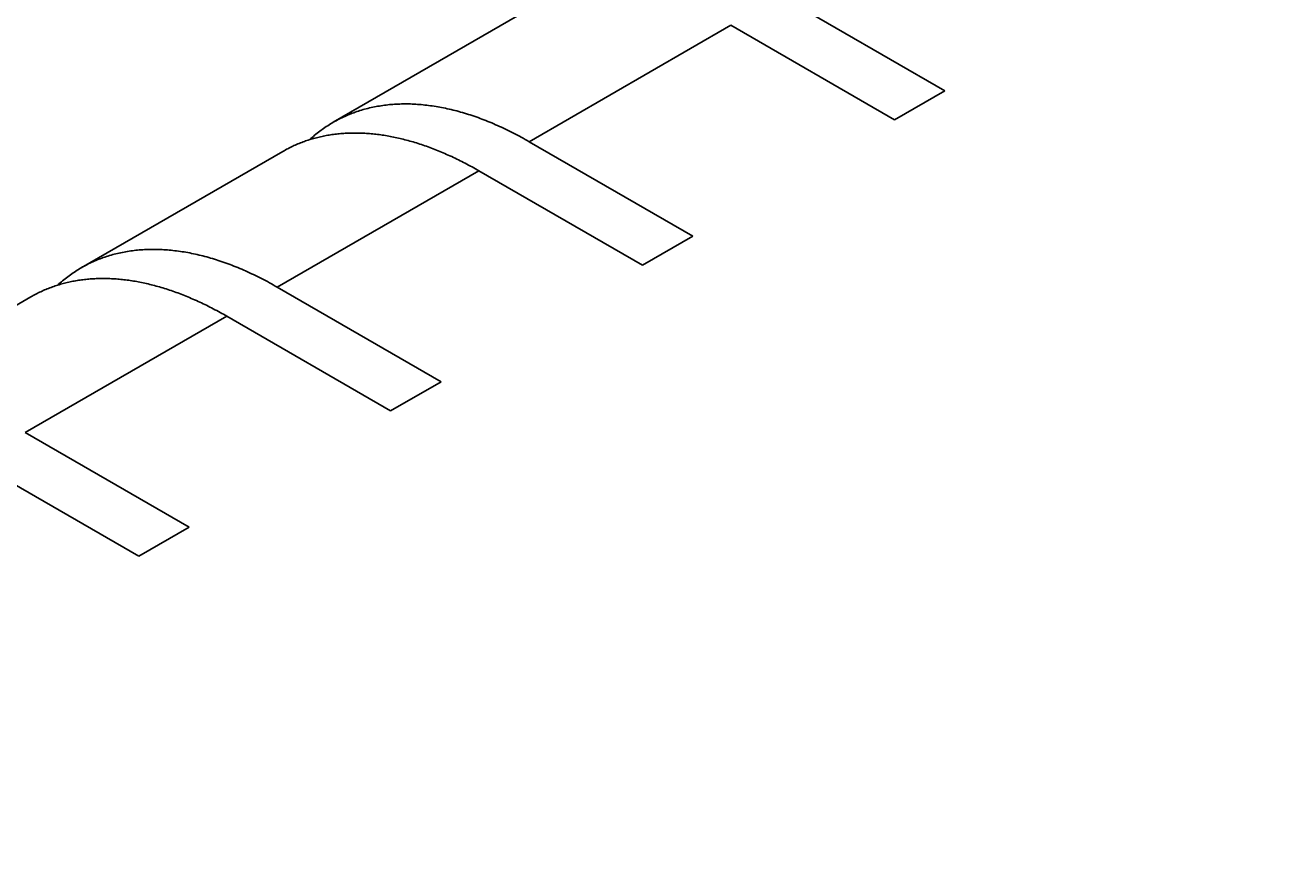
# Model space of a CAD drawing. Extents: x 51 to 4968, y 23 to 1012.
# Drawn here: x 387 to 422, y 804 to 828 of the extents above; entities that cross this region are included whole.
import ezdxf

# ---------------------------------------------------------------- set-up
doc = ezdxf.new("R2010")
doc.units = 0
doc.header["$LTSCALE"] = 3.5
doc.layers.get('DEFPOINTS').update_dxf_attribs({"linetype": 'CONTINUOUS'})
for name, color, linetype in [('DIMENSION__ISO_', 7, 'CONTINUOUS'), ('VISIBLE__ISO_', 7, 'CONTINUOUS'), ('VISIBLE_NARROW__ISO_', 7, 'CONTINUOUS')]:
    doc.layers.add(name, color=color, linetype=linetype)
doc.styles.add('NOTE_TEXT__TK_', font='txt')
doc.dimstyles.get("Standard").update_dxf_attribs({"dimtxt": 0.18, "dimasz": 0.18, "dimexe": 0.18, "dimexo": 0.0625, "dimgap": 0.09, "dimtad": 0, "dimtih": 1, "dimtoh": 1, "dimzin": 0, "dimcen": 0.09, "dimazin": 3, "dimtfac": 1, "dimtofl": 0, "dimtmove": 0, "dimatfit": 3})

# ---------------------------------------------------------------- blocks, each defined once
blk = doc.blocks.new('*D5')
at = {"layer": 'DEFPOINTS', "color": 0}
for p in [(457.775, 896.511), (491.901, 876.808), (308.116, 770.526)]:
    blk.add_point(p, dxfattribs=at)
at = {"layer": 'DIMENSION__ISO_', "color": 100}
for p, q in [((486.653, 879.838), (454.277, 898.53)), ((281.564, 794.609), (450.201, 892.13)), ((302.868, 773.556), (270.491, 792.249))]:
    blk.add_line(p, q, dxfattribs=at)
for points in [[(449.471, 893.393), (450.931, 890.868), (457.775, 896.511)], [(280.834, 795.871), (282.294, 793.347), (273.99, 790.229)]]:
    blk.add_solid(points, dxfattribs=at)
at = {"layer": 'DIMENSION__ISO_', "color": 7, "style": 'NOTE_TEXT__TK_'}
blk.add_text('\\W0.817; D 260', height=8.75, dxfattribs=at).set_placement((334.814, 828.226))

msp = doc.modelspace()

# ---------------------------------------------------------------- linework, layer by layer
at = {"layer": 'VISIBLE__ISO_'}
for p, q in [((407.8176, 828.334), (412.4138, 825.6804)), ((400.9034, 828.0624), (395.2466, 824.7964)), ((410.9996, 824.8639), (406.4034, 827.5175)), ((412.4138, 825.6804), (410.9996, 824.8639)), ((400.7466, 824.2516), (405.3427, 821.5979)), ((393.8323, 823.9799), (388.1755, 820.7139)), ((403.9285, 820.7814), (399.3323, 823.4351)), ((405.3427, 821.5979), (403.9285, 820.7814)), ((393.6755, 820.1691), (398.2717, 817.5155)), ((386.7613, 819.8974), (381.1044, 816.6314)), ((396.8575, 816.699), (392.2613, 819.3526)), ((398.2717, 817.5155), (396.8575, 816.699)), ((386.6044, 816.0866), (391.2006, 813.433)), ((389.7864, 812.6165), (385.1902, 815.2701)), ((391.2006, 813.433), (389.7864, 812.6165))]:
    msp.add_line(p, q, dxfattribs=at)
for points in [[(400.747, 824.252, 0), (400.691, 824.283, 0), (400.635, 824.315, 0), (400.58, 824.346, 0), (400.524, 824.376, 0), (400.469, 824.406, 0), (400.413, 824.436, 0), (400.358, 824.465, 0), (400.302, 824.493, 0), (400.247, 824.522, 0), (400.191, 824.549, 0), (400.136, 824.576, 0), (400.081, 824.603, 0), (400.025, 824.629, 0), (399.97, 824.655, 0), (399.915, 824.68, 0), (399.86, 824.705, 0), (399.804, 824.729, 0), (399.749, 824.753, 0), (399.694, 824.777, 0), (399.639, 824.799, 0), (399.584, 824.822, 0), (399.529, 824.844, 0), (399.474, 824.865, 0), (399.42, 824.886, 0), (399.365, 824.906, 0), (399.31, 824.926, 0), (399.256, 824.946, 0), (399.201, 824.965, 0), (399.147, 824.983, 0), (399.092, 825.001, 0), (399.038, 825.019, 0), (398.984, 825.036, 0), (398.93, 825.052, 0), (398.876, 825.068, 0), (398.822, 825.083, 0), (398.768, 825.098, 0), (398.715, 825.113, 0), (398.661, 825.127, 0), (398.608, 825.14, 0), (398.554, 825.153, 0), (398.501, 825.166, 0), (398.448, 825.178, 0), (398.395, 825.189, 0), (398.342, 825.2, 0), (398.289, 825.21, 0), (398.237, 825.22, 0), (398.184, 825.23, 0), (398.132, 825.239, 0), (398.079, 825.247, 0), (398.027, 825.255, 0), (397.975, 825.262, 0), (397.923, 825.269, 0), (397.872, 825.275, 0), (397.82, 825.281, 0), (397.769, 825.287, 0), (397.717, 825.291, 0), (397.666, 825.296, 0), (397.615, 825.299, 0), (397.565, 825.303, 0), (397.514, 825.306, 0), (397.464, 825.308, 0), (397.413, 825.31, 0), (397.363, 825.311, 0), (397.313, 825.311, 0), (397.263, 825.312, 0), (397.214, 825.311, 0), (397.164, 825.311, 0), (397.115, 825.309, 0), (397.066, 825.307, 0), (397.017, 825.305, 0), (396.969, 825.302, 0), (396.92, 825.299, 0), (396.872, 825.295, 0), (396.824, 825.291, 0), (396.776, 825.286, 0), (396.728, 825.28, 0), (396.681, 825.274, 0), (396.634, 825.268, 0), (396.587, 825.261, 0), (396.54, 825.253, 0), (396.493, 825.245, 0), (396.447, 825.237, 0), (396.4, 825.228, 0), (396.355, 825.218, 0), (396.309, 825.208, 0), (396.263, 825.198, 0), (396.218, 825.187, 0), (396.173, 825.175, 0), (396.128, 825.163, 0), (396.084, 825.151, 0), (396.039, 825.138, 0), (395.995, 825.124, 0), (395.951, 825.11, 0), (395.908, 825.096, 0), (395.864, 825.081, 0), (395.821, 825.065, 0), (395.778, 825.049, 0), (395.736, 825.032, 0), (395.693, 825.015, 0), (395.651, 824.998, 0), (395.609, 824.98, 0), (395.568, 824.961, 0), (395.526, 824.942, 0), (395.485, 824.923, 0), (395.444, 824.903, 0), (395.404, 824.882, 0), (395.364, 824.861, 0), (395.324, 824.84, 0), (395.284, 824.818, 0), (395.245, 824.795, 0), (395.206, 824.772, 0), (395.167, 824.749, 0), (395.128, 824.725, 0), (395.09, 824.701, 0), (395.052, 824.676, 0), (395.014, 824.65, 0), (394.977, 824.624, 0), (394.94, 824.598, 0), (394.903, 824.571, 0), (394.866, 824.544, 0), (394.83, 824.516, 0), (394.794, 824.488, 0), (394.759, 824.459, 0), (394.723, 824.43, 0), (394.688, 824.401, 0), (394.654, 824.371, 0), (394.619, 824.34, 0), (394.585, 824.309, 0)], [(399.332, 823.435, 0), (399.285, 823.462, 0), (399.237, 823.489, 0), (399.189, 823.516, 0), (399.141, 823.543, 0), (399.094, 823.569, 0), (399.046, 823.594, 0), (398.998, 823.62, 0), (398.951, 823.645, 0), (398.903, 823.669, 0), (398.855, 823.694, 0), (398.808, 823.717, 0), (398.76, 823.741, 0), (398.713, 823.764, 0), (398.665, 823.787, 0), (398.617, 823.81, 0), (398.57, 823.832, 0), (398.522, 823.854, 0), (398.475, 823.875, 0), (398.428, 823.896, 0), (398.38, 823.917, 0), (398.333, 823.938, 0), (398.286, 823.958, 0), (398.238, 823.977, 0), (398.191, 823.997, 0), (398.144, 824.016, 0), (398.097, 824.034, 0), (398.05, 824.053, 0), (398.003, 824.071, 0), (397.956, 824.088, 0), (397.909, 824.105, 0), (397.862, 824.122, 0), (397.815, 824.139, 0), (397.768, 824.155, 0), (397.721, 824.17, 0), (397.675, 824.186, 0), (397.628, 824.201, 0), (397.582, 824.215, 0), (397.535, 824.23, 0), (397.489, 824.244, 0), (397.442, 824.257, 0), (397.396, 824.27, 0), (397.35, 824.283, 0), (397.304, 824.295, 0), (397.258, 824.307, 0), (397.212, 824.319, 0), (397.166, 824.33, 0), (397.12, 824.341, 0), (397.074, 824.352, 0), (397.029, 824.362, 0), (396.983, 824.372, 0), (396.938, 824.381, 0), (396.892, 824.39, 0), (396.847, 824.399, 0), (396.802, 824.407, 0), (396.757, 824.415, 0), (396.712, 824.423, 0), (396.667, 824.43, 0), (396.622, 824.437, 0), (396.578, 824.443, 0), (396.533, 824.449, 0), (396.489, 824.455, 0), (396.444, 824.46, 0), (396.4, 824.465, 0), (396.356, 824.47, 0), (396.312, 824.474, 0), (396.268, 824.478, 0), (396.224, 824.481, 0), (396.18, 824.484, 0), (396.137, 824.487, 0), (396.093, 824.489, 0), (396.05, 824.491, 0), (396.007, 824.493, 0), (395.964, 824.494, 0), (395.921, 824.495, 0), (395.878, 824.495, 0), (395.835, 824.495, 0), (395.793, 824.495, 0), (395.75, 824.494, 0), (395.708, 824.493, 0), (395.666, 824.491, 0), (395.624, 824.49, 0), (395.582, 824.487, 0), (395.54, 824.485, 0), (395.498, 824.482, 0), (395.457, 824.478, 0), (395.416, 824.475, 0), (395.375, 824.47, 0), (395.334, 824.466, 0), (395.293, 824.461, 0), (395.252, 824.456, 0), (395.211, 824.45, 0), (395.171, 824.444, 0), (395.131, 824.438, 0), (395.091, 824.431, 0), (395.051, 824.424, 0), (395.011, 824.416, 0), (394.971, 824.408, 0), (394.932, 824.4, 0), (394.893, 824.392, 0), (394.854, 824.383, 0), (394.815, 824.373, 0), (394.776, 824.363, 0), (394.737, 824.353, 0), (394.699, 824.343, 0), (394.661, 824.332, 0), (394.623, 824.321, 0), (394.585, 824.309, 0), (394.547, 824.297, 0), (394.509, 824.285, 0), (394.472, 824.272, 0), (394.435, 824.259, 0), (394.398, 824.245, 0), (394.361, 824.231, 0), (394.325, 824.217, 0), (394.288, 824.203, 0), (394.252, 824.188, 0), (394.216, 824.172, 0), (394.18, 824.157, 0), (394.144, 824.141, 0), (394.109, 824.124, 0), (394.074, 824.107, 0), (394.039, 824.09, 0), (394.004, 824.073, 0), (393.969, 824.055, 0), (393.935, 824.037, 0), (393.9, 824.018, 0), (393.866, 823.999, 0), (393.832, 823.98, 0)], [(393.675, 820.169, 0), (393.62, 820.201, 0), (393.564, 820.232, 0), (393.509, 820.263, 0), (393.453, 820.294, 0), (393.398, 820.324, 0), (393.342, 820.353, 0), (393.287, 820.382, 0), (393.231, 820.411, 0), (393.176, 820.439, 0), (393.12, 820.467, 0), (393.065, 820.494, 0), (393.01, 820.521, 0), (392.954, 820.547, 0), (392.899, 820.573, 0), (392.844, 820.598, 0), (392.788, 820.623, 0), (392.733, 820.647, 0), (392.678, 820.671, 0), (392.623, 820.694, 0), (392.568, 820.717, 0), (392.513, 820.739, 0), (392.458, 820.761, 0), (392.403, 820.783, 0), (392.349, 820.804, 0), (392.294, 820.824, 0), (392.239, 820.844, 0), (392.185, 820.863, 0), (392.13, 820.882, 0), (392.076, 820.901, 0), (392.021, 820.919, 0), (391.967, 820.936, 0), (391.913, 820.953, 0), (391.859, 820.969, 0), (391.805, 820.985, 0), (391.751, 821.001, 0), (391.697, 821.016, 0), (391.644, 821.03, 0), (391.59, 821.044, 0), (391.537, 821.058, 0), (391.483, 821.071, 0), (391.43, 821.083, 0), (391.377, 821.095, 0), (391.324, 821.106, 0), (391.271, 821.117, 0), (391.218, 821.128, 0), (391.165, 821.138, 0), (391.113, 821.147, 0), (391.061, 821.156, 0), (391.008, 821.164, 0), (390.956, 821.172, 0), (390.904, 821.18, 0), (390.852, 821.187, 0), (390.801, 821.193, 0), (390.749, 821.199, 0), (390.698, 821.204, 0), (390.646, 821.209, 0), (390.595, 821.213, 0), (390.544, 821.217, 0), (390.494, 821.22, 0), (390.443, 821.223, 0), (390.393, 821.225, 0), (390.342, 821.227, 0), (390.292, 821.228, 0), (390.242, 821.229, 0), (390.192, 821.229, 0), (390.143, 821.229, 0), (390.093, 821.228, 0), (390.044, 821.227, 0), (389.995, 821.225, 0), (389.946, 821.223, 0), (389.898, 821.22, 0), (389.849, 821.216, 0), (389.801, 821.212, 0), (389.753, 821.208, 0), (389.705, 821.203, 0), (389.657, 821.198, 0), (389.61, 821.192, 0), (389.563, 821.185, 0), (389.515, 821.178, 0), (389.469, 821.171, 0), (389.422, 821.163, 0), (389.376, 821.154, 0), (389.329, 821.145, 0), (389.283, 821.136, 0), (389.238, 821.126, 0), (389.192, 821.115, 0), (389.147, 821.104, 0), (389.102, 821.093, 0), (389.057, 821.081, 0), (389.012, 821.068, 0), (388.968, 821.055, 0), (388.924, 821.042, 0), (388.88, 821.028, 0), (388.836, 821.013, 0), (388.793, 820.998, 0), (388.75, 820.983, 0), (388.707, 820.967, 0), (388.664, 820.95, 0), (388.622, 820.933, 0), (388.58, 820.915, 0), (388.538, 820.897, 0), (388.497, 820.879, 0), (388.455, 820.86, 0), (388.414, 820.84, 0), (388.373, 820.82, 0), (388.333, 820.8, 0), (388.293, 820.779, 0), (388.253, 820.757, 0), (388.213, 820.735, 0), (388.174, 820.713, 0), (388.134, 820.69, 0), (388.096, 820.666, 0), (388.057, 820.642, 0), (388.019, 820.618, 0), (387.981, 820.593, 0), (387.943, 820.568, 0), (387.906, 820.542, 0), (387.869, 820.516, 0), (387.832, 820.489, 0), (387.795, 820.462, 0), (387.759, 820.434, 0), (387.723, 820.406, 0), (387.687, 820.377, 0), (387.652, 820.348, 0), (387.617, 820.318, 0), (387.582, 820.288, 0), (387.548, 820.258, 0), (387.514, 820.227, 0)], [(392.261, 819.353, 0), (392.214, 819.38, 0), (392.166, 819.407, 0), (392.118, 819.434, 0), (392.07, 819.46, 0), (392.023, 819.486, 0), (391.975, 819.512, 0), (391.927, 819.537, 0), (391.88, 819.562, 0), (391.832, 819.587, 0), (391.784, 819.611, 0), (391.737, 819.635, 0), (391.689, 819.659, 0), (391.641, 819.682, 0), (391.594, 819.705, 0), (391.546, 819.727, 0), (391.499, 819.75, 0), (391.451, 819.771, 0), (391.404, 819.793, 0), (391.357, 819.814, 0), (391.309, 819.835, 0), (391.262, 819.855, 0), (391.214, 819.875, 0), (391.167, 819.895, 0), (391.12, 819.914, 0), (391.073, 819.933, 0), (391.026, 819.952, 0), (390.979, 819.97, 0), (390.932, 819.988, 0), (390.885, 820.006, 0), (390.838, 820.023, 0), (390.791, 820.04, 0), (390.744, 820.056, 0), (390.697, 820.072, 0), (390.65, 820.088, 0), (390.604, 820.103, 0), (390.557, 820.118, 0), (390.511, 820.133, 0), (390.464, 820.147, 0), (390.418, 820.161, 0), (390.371, 820.175, 0), (390.325, 820.188, 0), (390.279, 820.201, 0), (390.233, 820.213, 0), (390.187, 820.225, 0), (390.141, 820.237, 0), (390.095, 820.248, 0), (390.049, 820.259, 0), (390.003, 820.269, 0), (389.958, 820.28, 0), (389.912, 820.289, 0), (389.867, 820.299, 0), (389.821, 820.308, 0), (389.776, 820.317, 0), (389.731, 820.325, 0), (389.686, 820.333, 0), (389.641, 820.34, 0), (389.596, 820.348, 0), (389.551, 820.354, 0), (389.507, 820.361, 0), (389.462, 820.367, 0), (389.417, 820.373, 0), (389.373, 820.378, 0), (389.329, 820.383, 0), (389.285, 820.387, 0), (389.241, 820.392, 0), (389.197, 820.395, 0), (389.153, 820.399, 0), (389.109, 820.402, 0), (389.066, 820.405, 0), (389.022, 820.407, 0), (388.979, 820.409, 0), (388.936, 820.41, 0), (388.893, 820.411, 0), (388.85, 820.412, 0), (388.807, 820.413, 0), (388.764, 820.413, 0), (388.722, 820.412, 0), (388.679, 820.412, 0), (388.637, 820.41, 0), (388.595, 820.409, 0), (388.553, 820.407, 0), (388.511, 820.405, 0), (388.469, 820.402, 0), (388.427, 820.399, 0), (388.386, 820.396, 0), (388.345, 820.392, 0), (388.304, 820.388, 0), (388.262, 820.383, 0), (388.222, 820.379, 0), (388.181, 820.373, 0), (388.14, 820.368, 0), (388.1, 820.362, 0), (388.06, 820.355, 0), (388.02, 820.349, 0), (387.98, 820.341, 0), (387.94, 820.334, 0), (387.9, 820.326, 0), (387.861, 820.318, 0), (387.822, 820.309, 0), (387.783, 820.3, 0), (387.744, 820.291, 0), (387.705, 820.281, 0), (387.666, 820.271, 0), (387.628, 820.26, 0), (387.59, 820.249, 0), (387.552, 820.238, 0), (387.514, 820.226, 0), (387.476, 820.214, 0), (387.438, 820.202, 0), (387.401, 820.189, 0), (387.364, 820.176, 0), (387.327, 820.163, 0), (387.29, 820.149, 0), (387.253, 820.135, 0), (387.217, 820.12, 0), (387.181, 820.105, 0), (387.145, 820.09, 0), (387.109, 820.074, 0), (387.073, 820.058, 0), (387.038, 820.042, 0), (387.003, 820.025, 0), (386.967, 820.008, 0), (386.933, 819.99, 0), (386.898, 819.972, 0), (386.863, 819.954, 0), (386.829, 819.936, 0), (386.795, 819.917, 0), (386.761, 819.897, 0)]]:
    msp.add_polyline3d(points, dxfattribs=at)
at = {"layer": 'VISIBLE_NARROW__ISO_'}
for p, q in [((406.4034, 827.5175), (400.7466, 824.2516)), ((399.3323, 823.4351), (393.6755, 820.1691)), ((392.2613, 819.3526), (386.6044, 816.0866))]:
    msp.add_line(p, q, dxfattribs=at)

# ---------------------------------------------------------------- dimensions: what is measured, and where the dimension line sits
at = {"layer": 'DIMENSION__ISO_', "color": 100}
dim = msp.add_linear_dim(base=(457.7754, 896.5105), p1=(308.1156, 770.5261), p2=(491.9012, 876.808), angle=210.04048, text='{\\Q-29.960;\\W0.817;\\H0.816x; D 260}', dimstyle='Standard', override={"dimtoh": 0, "dimdec": 2, "dimlfac": 1.224245, "dimtp": 0, "dimtm": 0, "dimtdec": 2, "dimtofl": 0, "dimatfit": 1}, dxfattribs=at)
dim.commit()
dim.dimension.update_dxf_attribs({"geometry": '*D5', "text_midpoint": (365.8826, 843.3696), "dimtype": 128})

doc.saveas('drawing.dxf')
